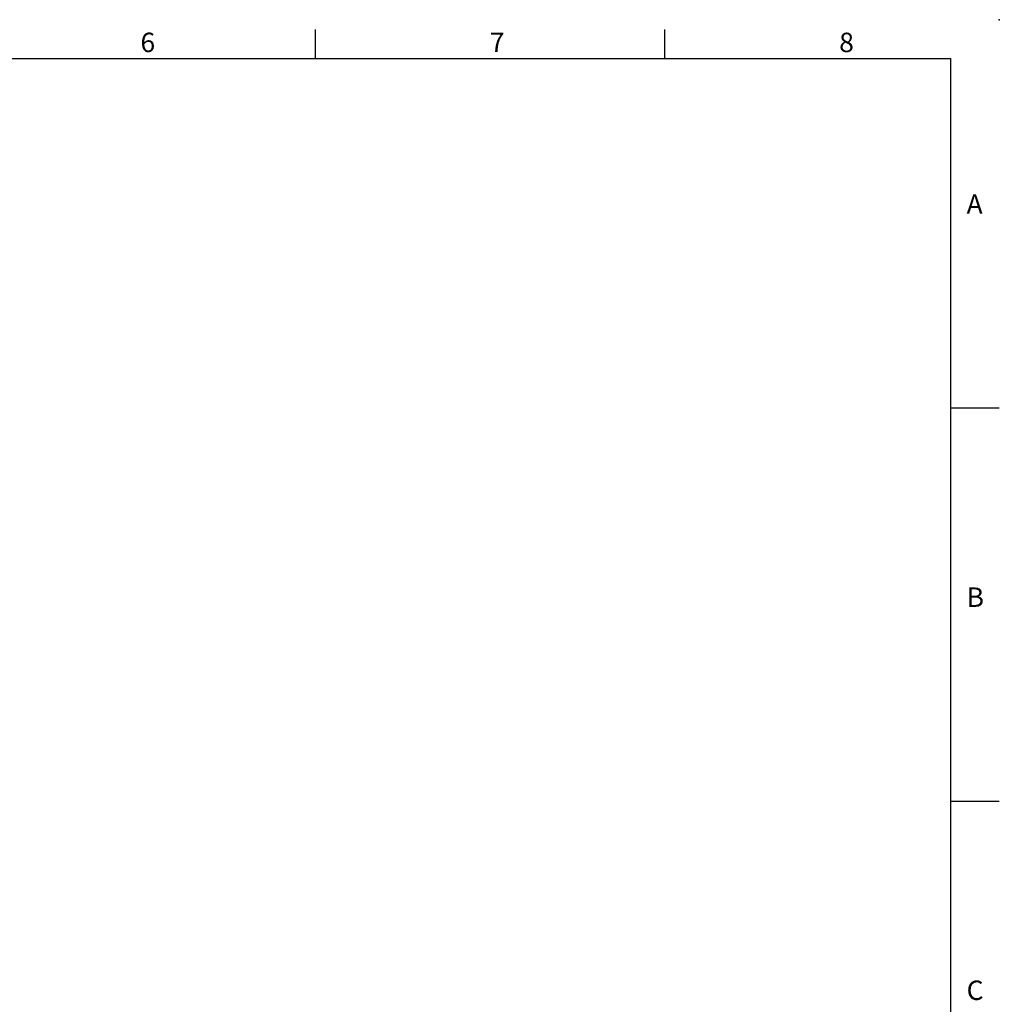
# Model space of a CAD drawing. Extents: x -24 to 980, y -14 to 686.
# Drawn here: x 627 to 980, y 331 to 686 of the extents above; entities that cross this region are included whole.
import ezdxf
from ezdxf.enums import TextEntityAlignment as Align

# ---------------------------------------------------------------- set-up
doc = ezdxf.new("R2010")
doc.units = 0
doc.header["$LTSCALE"] = 17.5
doc.layers.get('0').update_dxf_attribs({"color": 3, "linetype": 'CONTINUOUS'})
doc.layers.add('DIM', color=3, linetype='CONTINUOUS')
doc.styles.add('ATTDEF', font='txt')
doc.styles.get("Standard").update_dxf_attribs({"font": 'simplex.shx'})

# ---------------------------------------------------------------- blocks, each defined once
blk = doc.blocks.new('GJA420')
at = {"color": 0}
for p, q in [((209.5, 195), (209.5, 192)), ((245.5, 195), (245.5, 192)), ((0, 192), (275, 192)), ((275, 0), (275, 192)), ((275, 156), (280, 156)), ((275, 115.5), (280, 115.5))]:
    blk.add_line(p, q, dxfattribs=at)
blk.add_point((280, 196), dxfattribs=at)
blk.add_point((280, 196), dxfattribs=at)
for s, p in [('6', (191.5, 192.66)), ('7', (227.5, 192.66)), ('8', (263.5, 192.66)), ('A', (276.63, 176)), ('B', (276.63, 135.5)), ('C', (276.63, 95))]:
    blk.add_text(s, height=2, dxfattribs=at).set_placement(p)
at = {"color": 4, "style": 'ATTDEF'}
blk.add_attdef('料號', text='', height=2.5, dxfattribs=at).set_placement((120.5, 3), align=Align.MIDDLE_LEFT)
for tag, p in [('比例', (200.5, 3)), ('版本', (236.5, 3))]:
    blk.add_attdef(tag, text='', height=2.5, dxfattribs=at).set_placement(p, align=Align.MIDDLE_CENTER)

msp = doc.modelspace()

# ---------------------------------------------------------------- block references
at = {"layer": 'DIM', "xscale": 3.5, "yscale": 3.5, "zscale": 3.5}
msp.add_blockref('GJA420', (0, 0), dxfattribs=at)

doc.saveas('drawing.dxf')
